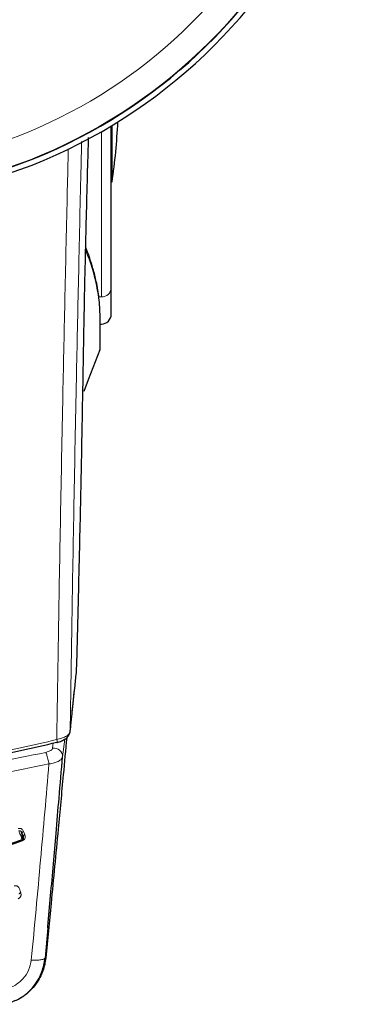
# Model space of a CAD drawing. Units: millimetres. Extents: x 0 to 210, y 0 to 297.
# Drawn here: x 80 to 81, y 131 to 136 of the extents above; entities that cross this region are included whole.
import ezdxf

# ---------------------------------------------------------------- set-up
doc = ezdxf.new("R2010")
doc.units = ezdxf.units.MM
doc.linetypes.add('SLD-Durchgehend', pattern=[0])

msp = doc.modelspace()

# ---------------------------------------------------------------- linework, layer by layer
at = {"color": 8, "linetype": 'SLD-Durchgehend', "lineweight": 18}
for p, q in [((80.1833, 134.7582), (80.1833, 135.5402)), ((80.1833, 134.7582), (80.1714, 134.758)), ((80.1768, 134.6519), (80.1768, 134.5086)), ((80.0358, 132.6995), (80.036, 132.7016)), ((79.9528, 132.6217), (79.9561, 132.6464)), ((80.011, 132.6651), (79.9998, 132.5817)), ((79.917, 131.6281), (79.9299, 131.7721))]:
    msp.add_line(p, q, dxfattribs=at)
at = {"color": 7, "linetype": 'SLD-Durchgehend', "lineweight": 25}
for p, q in [((80.23, 134.8001), (80.23, 135.5676)), ((80.234, 135.3022), (80.234, 135.57)), ((80.23, 135.3022), (80.234, 135.3022)), ((80.23, 134.6766), (80.23, 134.8001)), ((80.1783, 134.5173), (80.1783, 134.6595)), ((80.1783, 134.629), (80.1833, 134.6291))]:
    msp.add_line(p, q, dxfattribs=at)
at = {"color": 7, "linetype": 'SLD-Durchgehend', "lineweight": 25, "flags": 128}
for points in [[(80.1015, 134.3121), (80.1231, 134.3673), (80.1768, 134.5086)], [(79.9741, 132.6483), (79.9741, 132.6483), (79.9737, 132.6479), (79.9731, 132.6485), (79.9722, 132.6499)]]:
    msp.add_lwpolyline(points, dxfattribs=at)
at = {"color": 8, "linetype": 'SLD-Durchgehend', "lineweight": 18, "flags": 128}
for points in [[(80.036, 132.7016), (80.0513, 132.8492), (80.0643, 132.9751)], [(79.8156, 132.2272), (79.8138, 132.2265), (79.8122, 132.2255), (79.8107, 132.2245), (79.8095, 132.2234), (79.8086, 132.2223), (79.8081, 132.2212), (79.8079, 132.2202), (79.808, 132.2193)], [(79.8213, 132.2124), (79.8195, 132.2116), (79.8179, 132.2107), (79.8164, 132.2096), (79.8152, 132.2085), (79.8143, 132.2074), (79.8138, 132.2064), (79.8135, 132.2053), (79.8137, 132.2044)], [(79.8019, 131.9379), (79.8001, 131.9372), (79.7984, 131.9364), (79.7969, 131.9356), (79.7957, 131.9346), (79.7948, 131.9337), (79.7942, 131.9328), (79.794, 131.9319), (79.7941, 131.9312)], [(79.9206, 131.629), (79.9186, 131.6285), (79.917, 131.6281)]]:
    msp.add_lwpolyline(points, dxfattribs=at)
at = {"color": 7, "linetype": 'SLD-Durchgehend', "lineweight": 25}
for centre, radius, start, end in [((78.93, 137.7322), 2.525, 270, 90), ((78.93, 137.7322), 2.5, 194.4775, 90), ((77.265, 135.7322), 3, 351.7592, 357.2217), ((80.1825, 134.6766), 0.0475, 271, 0), ((80.1533, 134.5173), 0.025, 339.6505, 0), ((80.0105, 132.7021), 0.0255, 332.0907, 354.0155)]:
    msp.add_arc(centre, radius, start, end, dxfattribs=at)
at = {"color": 8, "linetype": 'SLD-Durchgehend', "lineweight": 18}
for centre, radius, start, end in [((78.93, 137.7322), 2.4982, 270, 90), ((78.93, 137.7322), 2.3735, 195.2671, 90), ((80.1852, 134.803), 0.0449, 267.5783, 356.3007), ((80.1587, 134.6595), 0.0196, 337.0177, 15.8746), ((79.9271, 132.6501), 0.047, 357.8653, 15.595), ((79.9602, 132.5827), 0.0396, 358.5419, 100.7237), ((79.8898, 132.2157), 0.0853, 198.1088, 201.7068)]:
    msp.add_arc(centre, radius, start, end, dxfattribs=at)
for points, knots in [([(80.0899, 135.4943), (80.0888, 135.4466), (80.0836, 135.2293), (80.0753, 134.8539), (80.0642, 134.3289), (80.0536, 133.7875), (80.0438, 133.2291), (80.0385, 132.8762), (80.036, 132.7016)], [0, 0, 0, 0, 0.049114, 0.223734, 0.391111, 0.601109, 0.802637, 1, 1, 1, 1]), ([(80.0269, 135.4589), (80.0253, 135.3935), (80.0198, 135.1608), (80.0111, 134.7725), (80.0002, 134.2552), (79.9898, 133.7226), (79.9801, 133.1763), (79.975, 132.8319), (79.9724, 132.6627)], [0, 0, 0, 0, 0.067255, 0.23951, 0.404406, 0.611044, 0.808997, 1, 1, 1, 1]), ([(80.1075, 134.9824), (80.1169, 134.9577), (80.1372, 134.9049), (80.159, 134.8224), (80.1741, 134.7368), (80.1759, 134.6796), (80.1768, 134.6519)], [0, 0, 0, 0, 0.224355, 0.479223, 0.747421, 1, 1, 1, 1]), ([(80.036, 132.7016), (80.0345, 132.6973), (80.0315, 132.6886), (80.0152, 132.677), (79.9949, 132.668), (79.9799, 132.6645), (79.9724, 132.6627)], [0, 0, 0, 0, 0.278709, 0.557379, 0.777942, 1, 1, 1, 1]), ([(78.93, 132.5287), (79.0463, 132.5316), (79.2798, 132.5376), (79.6292, 132.5825), (79.8577, 132.6359), (79.9724, 132.6627)], [0, 0, 0, 0, 0.330624, 0.663904, 1, 1, 1, 1]), ([(79.9207, 132.6021), (79.7595, 132.5689), (79.4385, 132.5026), (79.1097, 132.4918), (78.9459, 132.4865)], [0, 0, 0, 0, 0.502082, 1, 1, 1, 1]), ([(79.9207, 132.6021), (79.9252, 132.6034), (79.9342, 132.6059), (79.9442, 132.6111), (79.951, 132.6166), (79.9522, 132.6199), (79.9528, 132.6217)], [0, 0, 0, 0, 0.268406, 0.535038, 0.756945, 1, 1, 1, 1]), ([(79.9355, 132.5472), (79.9347, 132.5517), (79.9333, 132.5591), (79.9304, 132.5715), (79.9275, 132.5823), (79.9249, 132.5912), (79.9226, 132.598), (79.9214, 132.6007), (79.9207, 132.6021)], [0, 0, 0, 0, 0.216668, 0.365308, 0.554435, 0.719117, 0.846816, 1, 1, 1, 1]), ([(79.9355, 132.5472), (79.9442, 132.5488), (79.9603, 132.5516), (79.9806, 132.5598), (79.9956, 132.5699), (79.9984, 132.5778), (79.9998, 132.5817)], [0, 0, 0, 0, 0.258108, 0.476213, 0.742125, 1, 1, 1, 1]), ([(79.9355, 132.5472), (79.7718, 132.5137), (79.4459, 132.4469), (79.1122, 132.436), (78.9462, 132.4306)], [0, 0, 0, 0, 0.502415, 1, 1, 1, 1]), ([(79.8518, 131.6192), (79.8595, 131.6992), (79.8749, 131.8606), (79.8957, 132.0933), (79.9161, 132.3222), (79.929, 132.472), (79.9355, 132.5472)], [0, 0, 0, 0, 0.246243, 0.496253, 0.747076, 1, 1, 1, 1]), ([(79.8156, 132.2272), (79.8146, 132.2296), (79.8128, 132.2339), (79.8083, 132.2386), (79.8038, 132.2411), (79.7994, 132.2423), (79.7945, 132.2426), (79.791, 132.2416), (79.7891, 132.241)], [0, 0, 0, 0, 0.24361, 0.437589, 0.588933, 0.702981, 0.835367, 1, 1, 1, 1]), ([(79.808, 132.2193), (79.8072, 132.2213), (79.8059, 132.2247), (79.8031, 132.2285), (79.8005, 132.2303), (79.7982, 132.2312), (79.7957, 132.2315), (79.7939, 132.231), (79.7929, 132.2308)], [0, 0, 0, 0, 0.31264, 0.512044, 0.651235, 0.750788, 0.862991, 1, 1, 1, 1]), ([(79.7929, 132.2308), (79.7937, 132.2288), (79.7953, 132.2245), (79.7986, 132.2162), (79.802, 132.2073), (79.805, 132.1993), (79.8073, 132.1933), (79.8087, 132.1894), (79.8087, 132.1893), (79.8088, 132.1892)], [0, 0, 0, 0, 0.120991, 0.258339, 0.425373, 0.564213, 0.708451, 0.854754, 1, 1, 1, 1]), ([(79.8213, 132.2124), (79.8202, 132.2151), (79.8184, 132.2201), (79.8165, 132.2251), (79.8156, 132.2272)], [0, 0, 0, 0, 0.559473, 1, 1, 1, 1]), ([(79.808, 132.2193), (79.8086, 132.2178), (79.8098, 132.2146), (79.8114, 132.2104), (79.8128, 132.2068), (79.8134, 132.2052), (79.8137, 132.2044)], [0, 0, 0, 0, 0.255256, 0.535376, 0.765375, 1, 1, 1, 1]), ([(79.8106, 132.1842), (79.8119, 132.1847), (79.8144, 132.1859), (79.8176, 132.1885), (79.8201, 132.1915), (79.8221, 132.1951), (79.8233, 132.1992), (79.8236, 132.2053), (79.8222, 132.2095), (79.8213, 132.2124)], [0, 0, 0, 0, 0.116304, 0.229995, 0.340983, 0.449071, 0.584235, 0.7226, 1, 1, 1, 1]), ([(79.7971, 131.9537), (79.7964, 131.9558), (79.7951, 131.9597), (79.7919, 131.9644), (79.7883, 131.9675), (79.7847, 131.9695), (79.7808, 131.9706), (79.7763, 131.9709), (79.7732, 131.9702), (79.7714, 131.9698)], [0, 0, 0, 0, 0.199349, 0.368252, 0.507373, 0.622627, 0.733554, 0.854007, 1, 1, 1, 1]), ([(79.8019, 131.9379), (79.801, 131.9409), (79.7994, 131.9461), (79.7978, 131.9514), (79.7971, 131.9537)], [0, 0, 0, 0, 0.559466, 1, 1, 1, 1]), ([(79.7897, 131.9094), (79.791, 131.9099), (79.7936, 131.9109), (79.7969, 131.9134), (79.7996, 131.9163), (79.8017, 131.9199), (79.8032, 131.9241), (79.8038, 131.9304), (79.8027, 131.9349), (79.8019, 131.9379)], [0, 0, 0, 0, 0.116427, 0.230063, 0.340825, 0.44852, 0.584016, 0.722157, 1, 1, 1, 1]), ([(79.7233, 131.4783), (79.7398, 131.4837), (79.7725, 131.4946), (79.8127, 131.5278), (79.8422, 131.5702), (79.8486, 131.6029), (79.8518, 131.6192)], [0, 0, 0, 0, 0.255916, 0.507906, 0.755415, 1, 1, 1, 1]), ([(79.917, 131.6281), (79.9159, 131.6265), (79.9135, 131.6232), (79.8986, 131.6199), (79.8774, 131.6183), (79.8602, 131.6189), (79.8518, 131.6192)], [0, 0, 0, 0, 0.245127, 0.503318, 0.759703, 1, 1, 1, 1])]:
    msp.add_open_spline(points, degree=3, knots=knots, dxfattribs=at)
at = {"color": 7, "linetype": 'SLD-Durchgehend', "lineweight": 25}
for points, knots in [([(80.1215, 135.5131), (80.1204, 135.4765), (80.1153, 135.3081), (80.1086, 135.0401), (80.1012, 134.7108), (80.0979, 134.5184), (80.0962, 134.4208)], [0, 0, 0, 0, 0.096812, 0.444811, 0.718354, 1, 1, 1, 1]), ([(80.1776, 134.6649), (80.1765, 134.6947), (80.1744, 134.7497), (80.1611, 134.8256), (80.1456, 134.8878), (80.1299, 134.9372), (80.1178, 134.9717), (80.1101, 134.99), (80.1077, 134.9957)], [0, 0, 0, 0, 0.27036, 0.499291, 0.686801, 0.832923, 0.94798, 1, 1, 1, 1]), ([(80.0962, 134.4208), (80.0939, 134.2915), (80.0895, 134.0334), (80.0814, 133.6578), (80.0731, 133.3047), (80.0672, 133.0851), (80.0643, 132.9751)], [0, 0, 0, 0, 0.280387, 0.559905, 0.779555, 1, 1, 1, 1]), ([(80.0358, 132.6995), (80.0362, 132.7033), (80.0374, 132.7146), (80.0421, 132.7596), (80.0512, 132.8473), (80.0595, 132.9274), (80.0643, 132.9738)], [0, 0, 0, 0, 0.041218, 0.121255, 0.491036, 1, 1, 1, 1]), ([(79.9736, 132.6482), (79.9809, 132.6506), (79.9957, 132.6555), (80.015, 132.6667), (80.0297, 132.6798), (80.0327, 132.6886), (80.0342, 132.6931)], [0, 0, 0, 0, 0.235403, 0.481391, 0.736903, 1, 1, 1, 1]), ([(78.93, 132.5159), (79.0468, 132.5188), (79.2807, 132.5248), (79.6299, 132.5699), (79.8579, 132.6232), (79.9722, 132.6499)], [0, 0, 0, 0, 0.332172, 0.66509, 1, 1, 1, 1]), ([(80.0193, 132.6717), (80.0139, 132.6132), (80.0005, 132.4691), (79.9869, 132.3246), (79.9789, 132.2387)], [0, 0, 0, 0, 0.406303, 1, 1, 1, 1]), ([(79.9299, 131.7721), (79.9301, 131.7739), (79.9347, 131.8253), (79.9435, 131.926), (79.9564, 132.0732), (79.9697, 132.2275), (79.9841, 132.3962), (79.9943, 132.5165), (79.9998, 132.5817)], [0, 0, 0, 0, 0.006277, 0.179346, 0.363488, 0.540243, 0.750748, 1, 1, 1, 1]), ([(79.8087, 132.1891), (79.8093, 132.1896), (79.8104, 132.1906), (79.8109, 132.1949), (79.8105, 132.2006), (79.8095, 132.2073), (79.8081, 132.2142), (79.8067, 132.2203), (79.806, 132.2233), (79.8056, 132.2245)], [0, 0, 0, 0, 0.162185, 0.321796, 0.476604, 0.624992, 0.766348, 0.900026, 1, 1, 1, 1]), ([(79.9789, 132.2387), (79.9677, 132.1213), (79.9484, 131.9172), (79.9289, 131.7149), (79.9206, 131.629)], [0, 0, 0, 0, 0.575523, 1, 1, 1, 1]), ([(78.0494, 132.1842), (78.1442, 132.1517), (78.3336, 132.0868), (78.63, 132.0342), (78.93, 132.0152), (79.23, 132.0342), (79.5264, 132.0868), (79.7159, 132.1517), (79.8106, 132.1842)], [0, 0, 0, 0, 0.166686, 0.333349, 0.499999, 0.66665, 0.833314, 1, 1, 1, 1]), ([(78.0513, 132.1892), (78.1458, 132.1569), (78.3349, 132.0924), (78.6307, 132.0401), (78.93, 132.0212), (79.2294, 132.0401), (79.5252, 132.0924), (79.7142, 132.1569), (79.8088, 132.1892)], [0, 0, 0, 0, 0.166656, 0.333327, 0.5, 0.666672, 0.833343, 1, 1, 1, 1]), ([(79.8137, 132.2044), (79.8126, 132.2072), (79.8108, 132.2121), (79.8089, 132.2171), (79.808, 132.2193)], [0, 0, 0, 0, 0.5594598, 1, 1, 1, 1]), ([(79.8145, 132.1947), (79.8142, 132.1941), (79.8137, 132.1931), (79.8124, 132.1915), (79.8108, 132.1901), (79.8094, 132.1894), (79.8087, 132.189)], [0, 0, 0, 0, 0.25176, 0.499635, 0.747982, 1, 1, 1, 1]), ([(79.8088, 132.1892), (79.8095, 132.1895), (79.8109, 132.1902), (79.8127, 132.1917), (79.814, 132.1935), (79.8152, 132.1963), (79.8153, 132.2002), (79.8143, 132.2029), (79.8137, 132.2044)], [0, 0, 0, 0, 0.106795, 0.214686, 0.325088, 0.439839, 0.692189, 1, 1, 1, 1]), ([(79.8135, 132.2055), (79.8137, 132.2049), (79.8141, 132.2036), (79.8145, 132.2023), (79.8146, 132.2016)], [0, 0, 0, 0, 0.516162, 1, 1, 1, 1]), ([(79.731, 131.4095), (79.7582, 131.4195), (79.8122, 131.4395), (79.8697, 131.4975), (79.9058, 131.5621), (79.9133, 131.6061), (79.917, 131.6281)], [0, 0, 0, 0, 0.28258, 0.562035, 0.780614, 1, 1, 1, 1]), ([(79.9206, 131.629), (79.9173, 131.6083), (79.9103, 131.5647), (79.8871, 131.527), (79.875, 131.5072)], [0, 0, 0, 0, 0.4751842, 1, 1, 1, 1]), ([(79.875, 131.5072), (79.8655, 131.4954), (79.8464, 131.4716), (79.8003, 131.4345), (79.7601, 131.4199), (79.7333, 131.4101)], [0, 0, 0, 0, 0.247977, 0.498523, 1, 1, 1, 1])]:
    msp.add_open_spline(points, degree=3, knots=knots, dxfattribs=at)

doc.saveas('drawing.dxf')
